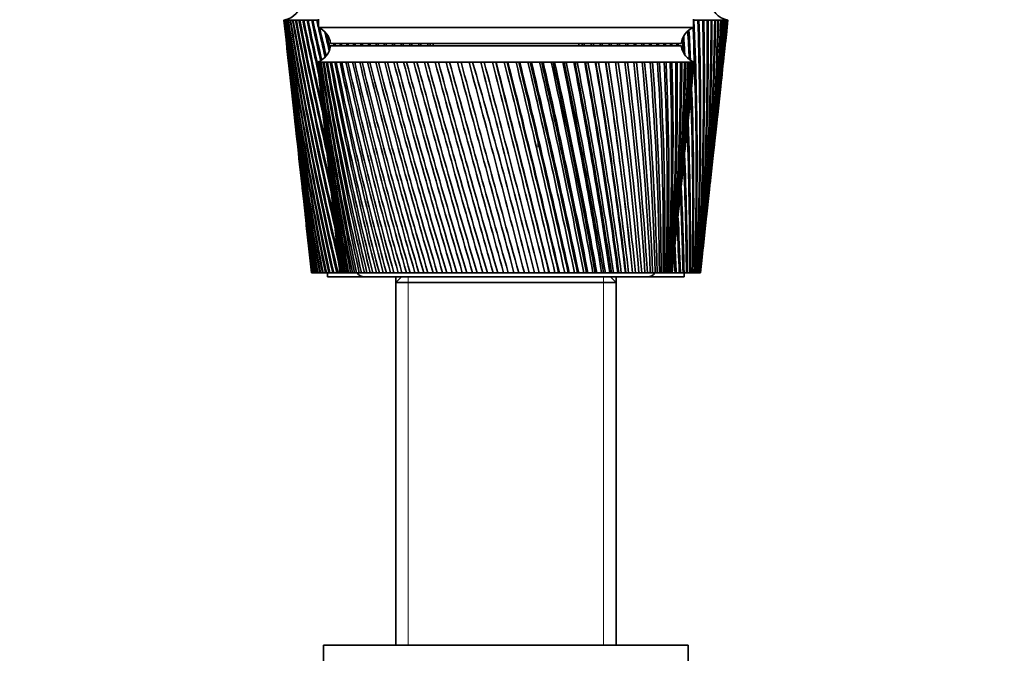
# Model space of a CAD drawing. Units: millimetres. Extents: x 0 to 1478, y 0 to 1758.
# Drawn here: x 280 to 401, y 1202 to 1280 of the extents above; entities that cross this region are included whole.
import ezdxf
from ezdxf import colors
from ezdxf.entities.mleader import LeaderData, LeaderLine
from ezdxf.math import Vec2, Vec3

# ---------------------------------------------------------------- set-up
doc = ezdxf.new("R2010")
doc.units = ezdxf.units.MM
doc.layers.add('DV7_Défaut', color=7, linetype='Continuous')
doc.layers.add('Défaut', color=7, linetype='Continuous')

# ---------------------------------------------------------------- blocks, each defined once
blk = doc.blocks.new('_DOT')
at = {"color": 0}
blk.add_line((0, 0), (-1, 0), dxfattribs=at)
at = {"color": 0, "const_width": 0.333}
blk.add_lwpolyline([(-0.1665, 0, 1), (0.1665, 0, 1)], format="xyb", close=True, dxfattribs=at)
blk = doc.blocks.new('SE6')
at = {"layer": 'DV7_Défaut', "color": 7, "linetype": 'Continuous', "lineweight": 35}
for p, q in [((312.62, 1279.87), (312.56, 1279.87)), ((312.56, 1279.87), (312.56, 1279.87)), ((312.56, 1279.87), (312.82, 1277.44)), ((312.6, 1279.87), (312.62, 1279.86)), ((312.73, 1279.87), (312.62, 1279.87)), ((312.7, 1279.87), (312.73, 1279.86)), ((312.89, 1279.87), (312.73, 1279.87)), ((312.85, 1279.87), (312.89, 1279.86)), ((313.11, 1279.87), (312.89, 1279.87)), ((313.06, 1279.87), (313.11, 1279.86)), ((313.39, 1279.87), (313.11, 1279.87)), ((313.32, 1279.87), (313.39, 1279.86)), ((313.71, 1279.87), (313.39, 1279.87)), ((313.64, 1279.87), (313.71, 1279.86)), ((314.09, 1279.87), (313.71, 1279.87)), ((314, 1279.87), (314.09, 1279.86)), ((314.52, 1279.87), (314.09, 1279.87)), ((314.42, 1279.87), (314.53, 1279.86)), ((315.01, 1279.87), (314.52, 1279.87)), ((314.9, 1279.87), (315.01, 1279.86)), ((315.54, 1279.87), (315.01, 1279.87)), ((315.42, 1279.87), (315.54, 1279.86)), ((316.12, 1279.87), (315.54, 1279.87)), ((315.99, 1279.87), (316.13, 1279.85)), ((316.75, 1279.87), (316.12, 1279.87)), ((316.61, 1279.87), (316.76, 1279.85)), ((316.81, 1279.87), (316.75, 1279.87)), ((316.81, 1279.97), (316.81, 1278.97)), ((363.11, 1278.97), (363.11, 1279.97)), ((363.15, 1279.87), (363.11, 1279.87)), ((363.11, 1279.86), (363.15, 1279.86)), ((363.78, 1279.87), (363.15, 1279.87)), ((363.65, 1279.85), (363.79, 1279.86)), ((364.37, 1279.87), (363.78, 1279.87)), ((364.24, 1279.85), (364.37, 1279.86)), ((364.9, 1279.87), (364.37, 1279.87)), ((364.79, 1279.85), (364.9, 1279.86)), ((365.39, 1279.87), (364.9, 1279.87)), ((365.28, 1279.86), (365.39, 1279.86)), ((365.82, 1279.87), (365.39, 1279.87)), ((365.73, 1279.86), (365.82, 1279.86)), ((366.2, 1279.87), (365.82, 1279.87)), ((366.12, 1279.86), (366.19, 1279.86)), ((366.53, 1279.87), (366.2, 1279.87)), ((366.46, 1279.86), (366.51, 1279.86)), ((366.8, 1279.87), (366.53, 1279.87)), ((366.8, 1279.87), (366.74, 1279.87)), ((366.74, 1279.86), (366.77, 1279.86)), ((367.02, 1279.87), (366.8, 1279.87)), ((367.02, 1279.87), (366.97, 1279.87)), ((367.18, 1279.87), (367.02, 1279.87)), ((367.09, 1277.44), (367.36, 1279.87)), ((367.18, 1279.87), (367.15, 1279.87)), ((367.29, 1279.87), (367.18, 1279.87)), ((367.35, 1279.87), (367.29, 1279.87)), ((367.36, 1279.87), (367.35, 1279.87)), ((316.81, 1278.97), (363.11, 1278.97)), ((312.94, 1276.37), (313.33, 1272.76)), ((318.31, 1276.97), (361.61, 1276.97)), ((318.31, 1276.67), (361.61, 1276.67)), ((330.96, 1276.97), (330.96, 1276.67)), ((348.96, 1276.67), (348.96, 1276.97)), ((366.58, 1272.76), (366.98, 1276.37)), ((316.77, 1274.67), (316.71, 1274.67)), ((316.71, 1274.67), (316.71, 1274.67)), ((316.71, 1274.67), (316.71, 1274.67)), ((316.92, 1274.67), (316.77, 1274.67)), ((316.92, 1274.66), (316.87, 1274.66)), ((317.17, 1274.67), (316.92, 1274.67)), ((317.17, 1274.66), (317.08, 1274.66)), ((317.5, 1274.67), (317.17, 1274.67)), ((317.5, 1274.66), (317.39, 1274.66)), ((317.92, 1274.67), (317.5, 1274.67)), ((317.93, 1274.65), (317.79, 1274.66)), ((318.43, 1274.67), (317.92, 1274.67)), ((318.43, 1274.65), (318.27, 1274.66)), ((319.03, 1274.67), (318.43, 1274.67)), ((319.03, 1274.65), (318.84, 1274.66)), ((319.7, 1274.67), (319.03, 1274.67)), ((319.71, 1274.65), (319.49, 1274.66)), ((320.46, 1274.67), (319.7, 1274.67)), ((320.46, 1274.65), (320.23, 1274.66)), ((321.29, 1274.67), (320.46, 1274.67)), ((321.3, 1274.65), (321.04, 1274.66)), ((322.2, 1274.67), (321.29, 1274.67)), ((322.21, 1274.65), (321.92, 1274.66)), ((323.18, 1274.67), (322.2, 1274.67)), ((323.18, 1274.65), (322.88, 1274.66)), ((324.22, 1274.67), (323.18, 1274.67)), ((324.23, 1274.64), (323.9, 1274.66)), ((325.33, 1274.67), (324.22, 1274.67)), ((325.33, 1274.64), (324.99, 1274.66)), ((326.49, 1274.67), (325.33, 1274.67)), ((326.5, 1274.64), (326.14, 1274.66)), ((327.71, 1274.67), (326.49, 1274.67)), ((327.72, 1274.64), (327.34, 1274.66)), ((328.97, 1274.67), (327.71, 1274.67)), ((328.98, 1274.64), (328.59, 1274.66)), ((330.28, 1274.67), (328.97, 1274.67)), ((330.29, 1274.64), (329.89, 1274.66)), ((331.63, 1274.67), (330.28, 1274.67)), ((331.64, 1274.64), (331.22, 1274.66)), ((333.01, 1274.67), (331.63, 1274.67)), ((333.02, 1274.63), (332.59, 1274.66)), ((334.41, 1274.67), (333.01, 1274.67)), ((334.46, 1274.63), (333.99, 1274.66)), ((335.84, 1274.67), (334.41, 1274.67)), ((335.85, 1274.63), (335.41, 1274.66)), ((337.29, 1274.67), (335.84, 1274.67)), ((337.27, 1274.63), (336.85, 1274.66)), ((338.74, 1274.67), (337.29, 1274.67)), ((338.69, 1274.63), (338.31, 1274.66)), ((340.2, 1274.67), (338.74, 1274.67)), ((340.12, 1274.63), (339.77, 1274.66)), ((341.66, 1274.67), (340.2, 1274.67)), ((341.55, 1274.63), (341.23, 1274.66)), ((343.12, 1274.67), (341.66, 1274.67)), ((342.97, 1274.63), (342.68, 1274.66)), ((344.56, 1274.67), (343.12, 1274.67)), ((344.38, 1274.63), (344.13, 1274.66)), ((345.98, 1274.67), (344.56, 1274.67)), ((345.77, 1274.63), (345.55, 1274.66)), ((347.38, 1274.67), (345.98, 1274.67)), ((347.14, 1274.63), (346.96, 1274.66)), ((348.74, 1274.67), (347.38, 1274.67)), ((348.48, 1274.63), (348.34, 1274.66)), ((350.08, 1274.67), (348.74, 1274.67)), ((349.79, 1274.63), (349.68, 1274.66)), ((351.37, 1274.67), (350.08, 1274.67)), ((351.06, 1274.63), (350.99, 1274.66)), ((352.62, 1274.67), (351.37, 1274.67)), ((352.29, 1274.63), (352.25, 1274.66)), ((352.63, 1274.65), (352.29, 1274.63)), ((353.82, 1274.67), (352.62, 1274.67)), ((353.82, 1274.65), (353.46, 1274.63)), ((354.97, 1274.67), (353.82, 1274.67)), ((354.97, 1274.65), (354.63, 1274.63)), ((356.05, 1274.67), (354.97, 1274.67)), ((356.05, 1274.65), (355.74, 1274.63)), ((357.07, 1274.67), (356.05, 1274.67)), ((357.07, 1274.65), (356.78, 1274.64)), ((358.03, 1274.67), (357.07, 1274.67)), ((358.03, 1274.65), (357.75, 1274.64)), ((358.91, 1274.67), (358.03, 1274.67)), ((358.91, 1274.66), (358.65, 1274.64)), ((359.72, 1274.67), (358.91, 1274.67)), ((359.72, 1274.66), (359.48, 1274.64)), ((360.45, 1274.67), (359.72, 1274.67)), ((360.45, 1274.66), (360.24, 1274.65)), ((361.1, 1274.67), (360.45, 1274.67)), ((361.1, 1274.66), (360.91, 1274.65)), ((361.66, 1274.67), (361.1, 1274.67)), ((361.66, 1274.66), (361.5, 1274.65)), ((362.14, 1274.67), (361.66, 1274.67)), ((362.14, 1274.66), (362.01, 1274.65)), ((362.54, 1274.67), (362.14, 1274.67)), ((362.51, 1274.66), (362.43, 1274.66)), ((362.84, 1274.67), (362.54, 1274.67)), ((362.76, 1274.66), (362.84, 1274.67)), ((362.84, 1274.67), (362.78, 1274.66)), ((363.05, 1274.67), (362.84, 1274.67)), ((363.18, 1274.67), (363.05, 1274.67)), ((363.21, 1274.67), (363.18, 1274.67)), ((363.21, 1274.67), (363.21, 1274.67)), ((316.79, 1273.89), (317.21, 1269.95)), ((338.75, 1274.63), (338.69, 1274.63)), ((340.21, 1274.64), (340.12, 1274.63)), ((341.67, 1274.64), (341.55, 1274.63)), ((343.12, 1274.64), (342.97, 1274.63)), ((344.56, 1274.64), (344.38, 1274.63)), ((345.98, 1274.64), (345.77, 1274.63)), ((347.38, 1274.64), (347.14, 1274.63)), ((348.75, 1274.64), (348.48, 1274.63)), ((350.08, 1274.65), (349.79, 1274.63)), ((351.38, 1274.65), (351.06, 1274.63)), ((362.71, 1269.95), (363.12, 1273.89)), ((313.45, 1271.68), (313.83, 1268.22)), ((366.09, 1268.22), (366.47, 1271.68)), ((317.4, 1268.15), (317.78, 1264.51)), ((362.13, 1264.51), (362.52, 1268.15)), ((313.94, 1267.15), (314.3, 1263.85)), ((365.61, 1263.85), (365.97, 1267.15)), ((343.94, 1265.17), (343.94, 1264.17)), ((314.42, 1262.78), (314.76, 1259.64)), ((317.98, 1262.65), (318.33, 1259.31)), ((361.58, 1259.31), (361.94, 1262.65)), ((365.15, 1259.64), (365.49, 1262.78)), ((314.88, 1258.56), (315.21, 1255.56)), ((364.71, 1255.56), (365.03, 1258.56)), ((318.53, 1257.39), (318.85, 1254.37)), ((361.06, 1254.37), (361.38, 1257.39)), ((315.32, 1254.5), (315.63, 1251.63)), ((364.28, 1251.63), (364.59, 1254.5)), ((319.07, 1252.37), (319.35, 1249.67)), ((360.56, 1249.67), (360.85, 1252.37)), ((315.75, 1250.59), (315.96, 1248.67)), ((363.96, 1248.67), (364.17, 1250.59)), ((315.96, 1248.67), (315.96, 1248.67)), ((315.96, 1248.67), (315.97, 1248.67)), ((315.96, 1248.67), (315.96, 1248.67)), ((315.99, 1248.67), (315.97, 1248.67)), ((316.01, 1248.67), (315.99, 1248.67)), ((316.01, 1248.67), (316.03, 1248.67)), ((316.06, 1248.67), (316.03, 1248.67)), ((316.11, 1248.67), (316.06, 1248.67)), ((316.11, 1248.67), (316.15, 1248.67)), ((316.19, 1248.67), (316.15, 1248.67)), ((316.25, 1248.67), (316.19, 1248.67)), ((316.25, 1248.67), (316.3, 1248.67)), ((316.36, 1248.67), (316.3, 1248.67)), ((316.45, 1248.67), (316.36, 1248.67)), ((316.45, 1248.67), (316.51, 1248.67)), ((316.58, 1248.67), (316.51, 1248.67)), ((316.69, 1248.67), (316.58, 1248.67)), ((316.69, 1248.67), (316.76, 1248.67)), ((316.84, 1248.67), (316.76, 1248.67)), ((316.97, 1248.67), (316.84, 1248.67)), ((316.97, 1248.67), (317.06, 1248.67)), ((317.16, 1248.67), (317.06, 1248.67)), ((317.31, 1248.67), (317.16, 1248.67)), ((317.31, 1248.67), (317.41, 1248.67)), ((317.52, 1248.67), (317.41, 1248.67)), ((317.68, 1248.67), (317.52, 1248.67)), ((317.68, 1248.67), (317.8, 1248.67)), ((317.92, 1248.67), (317.8, 1248.67)), ((318.11, 1248.67), (317.92, 1248.67)), ((317.96, 1248.67), (317.96, 1248.17)), ((322.46, 1248.17), (317.96, 1248.17)), ((318.11, 1248.67), (318.24, 1248.67)), ((318.37, 1248.67), (318.24, 1248.67)), ((318.58, 1248.67), (318.37, 1248.67)), ((318.58, 1248.67), (318.72, 1248.67)), ((318.86, 1248.67), (318.72, 1248.67)), ((319.09, 1248.67), (318.86, 1248.67)), ((319.09, 1248.67), (319.24, 1248.67)), ((319.4, 1248.67), (319.24, 1248.67)), ((319.46, 1248.67), (319.4, 1248.67)), ((319.47, 1248.67), (319.46, 1248.67)), ((319.48, 1248.67), (319.47, 1248.67)), ((319.52, 1248.67), (319.48, 1248.67)), ((319.56, 1248.67), (319.52, 1248.67)), ((319.58, 1248.67), (319.56, 1248.67)), ((319.66, 1248.67), (319.58, 1248.67)), ((319.72, 1248.67), (319.66, 1248.67)), ((319.77, 1248.67), (319.72, 1248.67)), ((319.88, 1248.67), (319.77, 1248.67)), ((319.97, 1248.67), (319.88, 1248.67)), ((320.03, 1248.67), (319.97, 1248.67)), ((320.17, 1248.67), (320.03, 1248.67)), ((320.3, 1248.67), (320.17, 1248.67)), ((320.37, 1248.67), (320.3, 1248.67)), ((320.55, 1248.67), (320.37, 1248.67)), ((320.7, 1248.67), (320.55, 1248.67)), ((320.79, 1248.67), (320.7, 1248.67)), ((321, 1248.67), (320.79, 1248.67)), ((321.18, 1248.67), (321, 1248.67)), ((321.28, 1248.67), (321.18, 1248.67)), ((321.53, 1248.67), (321.28, 1248.67)), ((321.73, 1248.67), (321.53, 1248.67)), ((321.85, 1248.67), (321.73, 1248.67)), ((322.13, 1248.67), (321.85, 1248.67)), ((322.36, 1248.67), (322.13, 1248.67)), ((322.49, 1248.67), (322.36, 1248.67)), ((322.46, 1248.17), (357.46, 1248.17)), ((322.8, 1248.67), (322.49, 1248.67)), ((323.05, 1248.67), (322.8, 1248.67)), ((323.2, 1248.67), (323.05, 1248.67)), ((323.54, 1248.67), (323.2, 1248.67)), ((323.81, 1248.67), (323.54, 1248.67)), ((323.97, 1248.67), (323.81, 1248.67)), ((324.35, 1248.67), (323.97, 1248.67)), ((324.64, 1248.67), (324.35, 1248.67)), ((324.81, 1248.67), (324.64, 1248.67)), ((325.21, 1248.67), (324.81, 1248.67)), ((325.52, 1248.67), (325.21, 1248.67)), ((325.71, 1248.67), (325.52, 1248.67)), ((326.13, 1248.67), (325.71, 1248.67)), ((326.46, 1248.67), (326.13, 1248.67)), ((327.06, 1248.17), (326.36, 1247.47)), ((326.36, 1248.17), (326.36, 1247.47)), ((326.66, 1248.67), (326.46, 1248.67)), ((327.11, 1248.67), (326.66, 1248.67)), ((327.46, 1248.67), (327.11, 1248.67)), ((327.67, 1248.67), (327.46, 1248.67)), ((328.14, 1248.67), (327.67, 1248.67)), ((328.5, 1248.67), (328.14, 1248.67)), ((328.72, 1248.67), (328.5, 1248.67)), ((329.21, 1248.67), (328.72, 1248.67)), ((329.6, 1248.67), (329.21, 1248.67)), ((329.82, 1248.67), (329.6, 1248.67)), ((330.33, 1248.67), (329.82, 1248.67)), ((330.73, 1248.67), (330.33, 1248.67)), ((330.96, 1248.67), (330.73, 1248.67)), ((331.49, 1248.67), (330.96, 1248.67)), ((331.89, 1248.67), (331.49, 1248.67)), ((332.14, 1248.67), (331.89, 1248.67)), ((332.68, 1248.67), (332.14, 1248.67)), ((333.09, 1248.67), (332.68, 1248.67)), ((333.34, 1248.67), (333.09, 1248.67)), ((333.89, 1248.67), (333.34, 1248.67)), ((334.32, 1248.67), (333.89, 1248.67)), ((334.57, 1248.67), (334.32, 1248.67)), ((335.14, 1248.67), (334.57, 1248.67)), ((335.57, 1248.67), (335.14, 1248.67)), ((335.82, 1248.67), (335.57, 1248.67)), ((336.4, 1248.67), (335.82, 1248.67)), ((336.83, 1248.67), (336.4, 1248.67)), ((337.09, 1248.67), (336.83, 1248.67)), ((337.67, 1248.67), (337.09, 1248.67)), ((338.11, 1248.67), (337.67, 1248.67)), ((338.37, 1248.67), (338.11, 1248.67)), ((338.95, 1248.67), (338.37, 1248.67)), ((339.4, 1248.67), (338.95, 1248.67)), ((339.66, 1248.67), (339.4, 1248.67)), ((340.24, 1248.67), (339.66, 1248.67)), ((340.69, 1248.67), (340.24, 1248.67)), ((340.95, 1248.67), (340.69, 1248.67)), ((341.53, 1248.67), (340.95, 1248.67)), ((341.97, 1248.67), (341.53, 1248.67)), ((342.23, 1248.67), (341.97, 1248.67)), ((342.81, 1248.67), (342.23, 1248.67)), ((343.25, 1248.67), (342.81, 1248.67)), ((343.51, 1248.67), (343.25, 1248.67)), ((344.05, 1248.67), (343.51, 1248.67)), ((344.08, 1248.67), (344.05, 1248.67)), ((344.51, 1248.67), (344.08, 1248.67)), ((344.77, 1248.67), (344.51, 1248.67)), ((345.27, 1248.67), (344.77, 1248.67)), ((345.33, 1248.67), (345.27, 1248.67)), ((345.76, 1248.67), (345.33, 1248.67)), ((346.01, 1248.67), (345.76, 1248.67)), ((346.47, 1248.67), (346.01, 1248.67)), ((346.56, 1248.67), (346.47, 1248.67)), ((346.98, 1248.67), (346.56, 1248.67)), ((347.23, 1248.67), (346.98, 1248.67)), ((347.64, 1248.67), (347.23, 1248.67)), ((347.77, 1248.67), (347.64, 1248.67)), ((348.18, 1248.67), (347.77, 1248.67)), ((348.42, 1248.67), (348.18, 1248.67)), ((348.79, 1248.67), (348.42, 1248.67)), ((348.94, 1248.67), (348.79, 1248.67)), ((349.34, 1248.67), (348.94, 1248.67)), ((349.57, 1248.67), (349.34, 1248.67)), ((349.9, 1248.67), (349.57, 1248.67)), ((350.08, 1248.67), (349.9, 1248.67)), ((350.47, 1248.67), (350.08, 1248.67)), ((350.69, 1248.67), (350.47, 1248.67)), ((350.97, 1248.67), (350.69, 1248.67)), ((351.18, 1248.67), (350.97, 1248.67)), ((351.55, 1248.67), (351.18, 1248.67)), ((351.77, 1248.67), (351.55, 1248.67)), ((351.99, 1248.67), (351.77, 1248.67)), ((352.24, 1248.67), (351.99, 1248.67)), ((352.59, 1248.67), (352.24, 1248.67)), ((352.79, 1248.67), (352.59, 1248.67)), ((352.97, 1248.67), (352.79, 1248.67)), ((353.56, 1247.47), (352.86, 1248.17)), ((353.24, 1248.67), (352.97, 1248.67)), ((353.58, 1248.67), (353.24, 1248.67)), ((353.56, 1247.47), (353.56, 1248.17)), ((353.77, 1248.67), (353.58, 1248.67)), ((353.9, 1248.67), (353.77, 1248.67)), ((354.2, 1248.67), (353.9, 1248.67)), ((354.51, 1248.67), (354.2, 1248.67)), ((354.7, 1248.67), (354.51, 1248.67)), ((354.77, 1248.67), (354.7, 1248.67)), ((355.09, 1248.67), (354.77, 1248.67)), ((355.39, 1248.67), (355.09, 1248.67)), ((355.56, 1248.67), (355.39, 1248.67)), ((355.59, 1248.67), (355.56, 1248.67)), ((355.93, 1248.67), (355.59, 1248.67)), ((356.21, 1248.67), (355.93, 1248.67)), ((356.37, 1248.67), (356.21, 1248.67)), ((356.71, 1248.67), (356.37, 1248.67)), ((356.96, 1248.67), (356.71, 1248.67)), ((357.1, 1248.67), (356.96, 1248.67)), ((357.42, 1248.67), (357.1, 1248.67)), ((357.65, 1248.67), (357.42, 1248.67)), ((361.96, 1248.17), (357.46, 1248.17)), ((357.78, 1248.67), (357.65, 1248.67)), ((358.06, 1248.67), (357.78, 1248.67)), ((358.26, 1248.67), (358.06, 1248.67)), ((358.38, 1248.67), (358.26, 1248.67)), ((358.63, 1248.67), (358.38, 1248.67)), ((358.8, 1248.67), (358.63, 1248.67)), ((358.91, 1248.67), (358.8, 1248.67)), ((359.12, 1248.67), (358.91, 1248.67)), ((359.27, 1248.67), (359.12, 1248.67)), ((359.36, 1248.67), (359.27, 1248.67)), ((359.54, 1248.67), (359.36, 1248.67)), ((359.67, 1248.67), (359.54, 1248.67)), ((359.74, 1248.67), (359.67, 1248.67)), ((359.88, 1248.67), (359.74, 1248.67)), ((359.98, 1248.67), (359.88, 1248.67)), ((360.04, 1248.67), (359.98, 1248.67)), ((360.15, 1248.67), (360.04, 1248.67)), ((360.22, 1248.67), (360.15, 1248.67)), ((360.26, 1248.67), (360.22, 1248.67)), ((360.33, 1248.67), (360.26, 1248.67)), ((360.37, 1248.67), (360.33, 1248.67)), ((360.4, 1248.67), (360.37, 1248.67)), ((360.43, 1248.67), (360.4, 1248.67)), ((360.45, 1248.67), (360.43, 1248.67)), ((360.45, 1248.67), (360.45, 1248.67)), ((360.6, 1248.67), (360.45, 1248.67)), ((360.83, 1248.67), (360.6, 1248.67)), ((360.83, 1248.67), (360.99, 1248.67)), ((361.13, 1248.67), (360.99, 1248.67)), ((361.34, 1248.67), (361.13, 1248.67)), ((361.34, 1248.67), (361.48, 1248.67)), ((361.62, 1248.67), (361.48, 1248.67)), ((361.81, 1248.67), (361.62, 1248.67)), ((361.81, 1248.67), (361.94, 1248.67)), ((362.06, 1248.67), (361.94, 1248.67)), ((361.96, 1248.17), (361.96, 1248.67)), ((362.23, 1248.67), (362.06, 1248.67)), ((362.23, 1248.67), (362.35, 1248.67)), ((362.46, 1248.67), (362.35, 1248.67)), ((362.61, 1248.67), (362.46, 1248.67)), ((362.61, 1248.67), (362.71, 1248.67)), ((362.81, 1248.67), (362.71, 1248.67)), ((362.95, 1248.67), (362.81, 1248.67)), ((362.95, 1248.67), (363.03, 1248.67)), ((363.11, 1248.67), (363.03, 1248.67)), ((363.23, 1248.67), (363.11, 1248.67)), ((363.23, 1248.67), (363.31, 1248.67)), ((363.37, 1248.67), (363.31, 1248.67)), ((363.47, 1248.67), (363.37, 1248.67)), ((363.47, 1248.67), (363.53, 1248.67)), ((363.59, 1248.67), (363.53, 1248.67)), ((363.66, 1248.67), (363.59, 1248.67)), ((363.66, 1248.67), (363.71, 1248.67)), ((363.75, 1248.67), (363.71, 1248.67)), ((363.81, 1248.67), (363.75, 1248.67)), ((363.81, 1248.67), (363.84, 1248.67)), ((363.87, 1248.67), (363.84, 1248.67)), ((363.9, 1248.67), (363.87, 1248.67)), ((363.9, 1248.67), (363.92, 1248.67)), ((363.94, 1248.67), (363.92, 1248.67)), ((363.95, 1248.67), (363.94, 1248.67)), ((363.95, 1248.67), (363.96, 1248.67)), ((363.96, 1248.67), (363.96, 1248.67)), ((326.36, 1247.47), (353.56, 1247.47)), ((326.36, 1247.47), (326.36, 1202.67)), ((353.56, 1202.67), (353.56, 1247.47)), ((317.46, 1202.67), (362.46, 1202.67)), ((317.46, 1202.67), (317.46, 1200.67)), ((362.46, 1200.67), (362.46, 1202.67))]:
    blk.add_line(p, q, dxfattribs=at)
at = {"layer": 'DV7_Défaut', "color": 7, "linetype": 'Continuous', "lineweight": 18}
for p, q in [((327.9, 1247.47), (327.9, 1248.17)), ((352.02, 1247.47), (352.02, 1248.17)), ((327.9, 1247.47), (327.9, 1202.67)), ((352.02, 1247.47), (352.02, 1202.67))]:
    blk.add_line(p, q, dxfattribs=at)
at = {"layer": 'DV7_Défaut', "color": 7, "linetype": 'Continuous', "lineweight": 35}
for centre, radius, start, end in [((312.24, 1282.27), 2.42, 277.6281, 82.3719), ((367.68, 1282.27), 2.42, 97.6281, 262.3719), ((684.52, 1321.67), 374.3, 186.4128, 191.2474), ((690.23, 1321.37), 379.94, 186.2713, 191.0313), ((695.3, 1326.2), 385.49, 186.9038, 191.6031), ((689.52, 1326.46), 379.77, 187.0466, 191.8197), ((701.34, 1331.17), 392.01, 187.5209, 192.1498), ((695.47, 1331.38), 386.19, 187.6646, 192.3664), ((708.4, 1336.31), 399.55, 188.1211, 192.6706), ((702.42, 1336.45), 393.62, 188.2654, 192.8866), ((716.54, 1341.63), 408.18, 188.7034, 193.1645), ((710.44, 1341.72), 402.11, 188.8479, 193.3797), ((725.84, 1347.17), 417.97, 189.2665, 193.4403), ((719.58, 1347.19), 411.74, 189.4109, 193.491), ((736.37, 1352.96), 429.01, 189.8094, 193.2857), ((729.94, 1352.91), 422.59, 189.9535, 193.3369), ((748.27, 1359.03), 441.42, 190.3311, 193.1422), ((741.63, 1358.91), 434.78, 190.4745, 193.1655), ((761.64, 1365.42), 455.33, 190.8307, 192.9576), ((754.77, 1365.23), 448.44, 190.9731, 192.9787), ((776.66, 1372.2), 470.91, 191.3073, 192.7644), ((769.51, 1371.91), 463.73, 191.4485, 192.7822), ((793.52, 1379.4), 488.36, 191.7601, 192.5605), ((786.05, 1379.02), 480.84, 191.8997, 192.573), ((812.46, 1387.1), 507.92, 192.1884, 192.761), ((804.62, 1386.61), 500.02, 192.3262, 192.8996), ((833.76, 1395.38), 529.89, 192.5915, 192.6879), ((825.49, 1394.77), 521.55, 192.7272, 192.7536), ((-21.51, 1262.4), 385.06, 357.9557, 2.5995), ((-20.33, 1266.47), 384.21, 357.3451, 1.9987), ((-14.35, 1267.35), 378.34, 357.1704, 1.8968), ((-14.21, 1271.3), 378.55, 356.5724, 1.2964), ((-8.33, 1272.13), 372.78, 356.3917, 1.1896), ((-9.18, 1276.01), 373.98, 355.8078, 0.591), ((-3.38, 1276.79), 368.3, 355.6216, 0.4796), ((-5.17, 1280.61), 370.45, 355.0531, 359.8843), ((0.56, 1281.34), 364.83, 354.8617, 359.7685), ((-2.14, 1285.14), 367.9, 354.3099, 359.1777), ((3.53, 1285.83), 362.34, 354.1139, 359.0578), ((-0.04, 1289.63), 366.29, 353.8823, 358.4731), ((5.58, 1290.26), 360.77, 353.8525, 358.3494), ((1.14, 1294.08), 365.6, 353.7847, 357.772), ((6.73, 1294.67), 360.1, 353.7663, 357.6448), ((7.93, 1290.17), 358.41, 354.5691, 358.3525), ((1.43, 1298.52), 365.79, 353.7276, 357.076), ((7.01, 1299.07), 360.3, 353.7171, 356.9456), ((0.84, 1302.98), 366.86, 353.7079, 356.3868), ((6.42, 1303.48), 361.37, 353.6428, 356.2536), ((9.13, 1294.54), 357.68, 355.3657, 357.6484), ((-0.62, 1307.48), 368.81, 353.7223, 355.706), ((4.97, 1307.93), 363.3, 353.6726, 355.5702), ((9.46, 1298.9), 357.81, 355.8343, 356.9497), ((-2.96, 1312.03), 371.63, 353.7673, 355.0351), ((2.65, 1312.43), 366.09, 353.7208, 354.897), ((-6.18, 1316.65), 375.33, 353.8387, 354.3755), ((-0.53, 1317.01), 369.75, 353.7887, 354.2355), ((315.89, 1276.72), 2.43, 5.9123, 67.8275), ((833.76, 1395.38), 529.89, 192.6918, 193.093), ((825.49, 1394.77), 521.55, 192.8415, 193.2193), ((857.78, 1404.34), 554.65, 193.1217, 193.3616), ((364.02, 1276.72), 2.43, 112.1725, 174.0877), ((-36.12, 1256.28), 399.14, 2.6996, 3.194), ((-29.9, 1257.27), 393.03, 2.5818, 3.1121), ((-27.6, 1261.47), 391.04, 358.124, 2.5561), ((680.45, 1317.01), 369.75, 186.1423, 190.6507), ((849.01, 1403.59), 545.79, 193.2971, 193.465), ((-45.99, 1250.86), 408.61, 3.5239, 3.7297), ((-39.62, 1251.91), 402.35, 3.3899, 3.6938), ((686.1, 1316.65), 375.33, 186.0641, 190.4354), ((315.83, 1277.01), 2.5, 290.5264, 352.154), ((884.97, 1414.1), 582.66, 193.61272, 193.64308), ((875.62, 1413.2), 573.19, 193.74884, 193.77971), ((915.9, 1424.82), 614.5, 193.92203, 193.95085), ((905.86, 1423.73), 604.31, 194.0551, 194.08443), ((951.29, 1436.68), 650.91, 194.20363, 194.23087), ((940.41, 1435.38), 639.87, 194.3334, 194.36113), ((992.06, 1449.95), 692.87, 194.45715, 194.48277), ((980.18, 1448.38), 680.79, 194.58338, 194.60947), ((1039.43, 1464.94), 741.63, 194.68226, 194.70622), ((1026.34, 1463.06), 728.29, 194.80471, 194.82913), ((1095.06, 1482.1), 798.9, 194.87869, 194.90095), ((1080.45, 1479.84), 783.99, 194.99712, 195.01982), ((1161.19, 1502.04), 867, 195.04619, 195.06672), ((1144.65, 1499.29), 850.1, 195.16037, 195.18132), ((1240.98, 1525.6), 949.21, 195.18458, 195.20334), ((1221.93, 1522.21), 929.72, 195.29426, 195.31343), ((1339.06, 1554.01), 1050.32, 195.29368, 195.31065), ((1316.62, 1549.76), 1027.33, 195.39861, 195.41596), ((1462.37, 1589.14), 1177.52, 195.37338, 195.38852), ((1435.17, 1583.67), 1149.61, 195.47328, 195.48879), ((1621.96, 1633.94), 1342.23, 195.42358, 195.43687), ((1587.7, 1626.66), 1307.04, 195.51815, 195.5318), ((1836.42, 1693.39), 1563.72, 195.44424, 195.45564), ((1790.92, 1683.19), 1516.91, 195.53311, 195.54487), ((2139.71, 1776.56), 1877.12, 195.43533, 195.44483), ((2074.45, 1761.18), 1809.87, 195.51802, 195.52787), ((-424.69, 1120.99), 789.58, 11.37115, 11.39335), ((-412.51, 1123.48), 777.4, 11.36437, 11.38692), ((-363.01, 1139.39), 726.62, 10.8906, 10.91468), ((-351.85, 1141.66), 715.48, 10.87676, 10.90122), ((-311.11, 1155.19), 673.78, 10.38699, 10.41292), ((-300.79, 1157.28), 663.49, 10.36611, 10.39244), ((-266.96, 1168.95), 628.97, 9.86119, 9.88893), ((-257.32, 1170.89), 619.38, 9.83331, 9.86147), ((-229.07, 1181.08), 590.63, 9.31415, 9.34363), ((-220.01, 1182.88), 581.62, 9.27929, 9.30923), ((-196.31, 1191.88), 557.59, 8.7469, 8.778), ((-187.73, 1193.57), 549.09, 8.7051, 8.7367), ((-167.82, 1201.58), 528.97, 8.1604, 8.1932), ((-159.66, 1203.17), 520.89, 8.1118, 8.1451), ((-142.93, 1210.39), 504.07, 7.5559, 7.5903), ((-135.13, 1211.88), 496.36, 7.5005, 7.5354), ((-121.12, 1218.43), 482.35, 6.9345, 6.9704), ((-113.64, 1219.84), 474.96, 6.8725, 6.9089), ((-101.96, 1225.84), 463.36, 6.2976, 6.3349), ((-94.76, 1227.16), 456.25, 6.229, 6.2669), ((-85.12, 1232.71), 446.75, 5.6465, 5.6851), ((-78.17, 1233.96), 439.9, 5.5714, 5.6107), ((-70.32, 1239.13), 432.24, 4.9824, 5.0224), ((-63.59, 1240.31), 425.61, 4.9011, 4.9417), ((-57.34, 1245.16), 419.59, 4.307, 4.3481), ((-50.8, 1246.27), 413.15, 4.2196, 4.2613), ((364.08, 1277.01), 2.5, 187.846, 249.4736), ((636.3, 1308.61), 321.39, 186.0626, 190.7494), ((660.78, 1309.88), 345.87, 185.8446, 190.1942), ((668.6, 1316.13), 354.29, 186.7216, 190.977), ((642.56, 1314.38), 328.2, 186.9489, 191.549), ((678.3, 1322.69), 364.61, 187.5692, 191.7133), ((650.46, 1320.38), 336.66, 187.8046, 192.2997), ((690.07, 1329.63), 377.01, 188.3838, 192.4009), ((660.14, 1326.7), 346.9, 188.6262, 192.9991), ((704.13, 1337.04), 391.74, 189.1624, 193.0375), ((671.78, 1333.39), 359.11, 189.4106, 193.6452), ((720.8, 1345.01), 409.11, 189.902, 193.6212), ((685.6, 1340.53), 373.53, 190.1549, 194.236), ((740.48, 1353.68), 429.54, 190.6, 194.1503), ((701.89, 1348.21), 390.45, 190.8565, 194.77), ((763.69, 1363.18), 453.57, 191.2539, 194.6235), ((721.06, 1356.56), 410.29, 191.5129, 195.2457), ((791.14, 1373.73), 481.94, 191.8617, 195.0396), ((743.6, 1365.72), 433.57, 192.1221, 195.6621), ((823.78, 1385.57), 515.63, 192.4214, 195.3974), ((770.22, 1375.88), 461, 192.6822, 196.0181), ((862.9, 1399.08), 555.96, 192.9314, 195.6963), ((801.81, 1387.3), 493.54, 193.1914, 196.313), ((910.32, 1414.73), 604.84, 193.39009, 195.93558), ((839.67, 1400.32), 532.5, 193.6484, 196.5463), ((968.66, 1433.24), 664.97, 193.7963, 196.1147), ((885.56, 1415.43), 579.73, 194.05196, 196.71732), ((1041.87, 1455.65), 740.42, 194.14892, 196.23334), ((942.09, 1433.32), 637.91, 194.401, 196.82592), ((1136.08, 1483.63), 837.57, 194.44707, 196.29126), ((1013.14, 1455.05), 711.07, 194.69467, 196.87187), ((1261.47, 1519.87), 966.94, 194.69001, 196.28837), ((1104.84, 1482.24), 805.55, 194.93225, 196.85513), ((1436.12, 1569.21), 1147.24, 194.87716, 196.22472), ((1227.38, 1517.64), 931.91, 195.1132, 196.77576), ((1695.6, 1641.16), 1415.28, 195.00809, 196.10044), ((1399.07, 1566.15), 1109.08, 195.23709, 196.63398), ((2120.71, 1757.28), 1854.71, 195.0825, 195.91582), ((1656.27, 1637.51), 1374.73, 195.30358, 196.43014), ((2942.94, 1979.37), 2705.12, 195.10023, 195.67127), ((2082.87, 1754.16), 1815.7, 195.31242, 196.16483), ((5201.95, 2584.99), 5042.58, 195.06126, 195.36734), ((2923.52, 1981.56), 2685.23, 195.26317, 195.83902), ((5276.16, 2613.04), 5119.77, 195.15386, 195.45553), ((-6154.53, -441.71), 6713.07, 14.584302, 14.813666), ((-307.05, 1088.47), 669.32, 13.84782, 16.15218), ((-2647.22, 497.06), 3083.72, 14.1071, 14.60564), ((-4573.41, -21.81), 5078.95, 14.48615, 14.7893), ((-1598.39, 779.49), 1999, 13.57434, 14.34206), ((-2213.26, 614.19), 2636.08, 13.92728, 14.51026), ((344.14, 977.37), 297.32, 90.7585, 90.8429), ((-1094.51, 916.43), 1478.33, 12.98748, 14.02359), ((-1371.89, 842.13), 1765.88, 13.30997, 14.17845), ((-798.87, 997.77), 1173.23, 12.34817, 13.65101), ((-945.39, 958.71), 1325.27, 12.63798, 13.79264), ((-604.84, 1051.98), 973.33, 11.65831, 13.2253), ((-688.61, 1029.76), 1060.39, 11.91369, 13.35343), ((-468.03, 1090.93), 832.67, 10.92006, 12.7476), ((-517.54, 1077.83), 884.28, 11.13949, 12.86184), ((-366.66, 1120.43), 728.73, 10.13586, 12.21924), ((-395.76, 1112.68), 759.21, 10.318, 12.31916), ((-288.82, 1143.67), 649.14, 9.30839, 11.64178), ((-304.95, 1139.26), 666.23, 9.45206, 11.72694), ((-227.43, 1162.57), 586.58, 8.44066, 11.01697), ((-234.91, 1160.3), 594.76, 8.54483, 11.08696), ((-178.02, 1178.32), 536.42, 7.5359, 10.3468), ((-179.51, 1177.46), 538.44, 7.5998, 10.4012), ((-137.64, 1191.72), 495.62, 6.5978, 9.6335), ((-134.85, 1191.8), 493.24, 6.6206, 9.672), ((-104.28, 1203.34), 462.07, 5.63, 8.8796), ((-98.34, 1204.04), 456.46, 5.6114, 8.9018), ((-76.5, 1213.56), 434.29, 4.6366, 8.0878), ((-68.17, 1214.66), 426.24, 4.5765, 8.0935), ((-53.26, 1222.69), 411.19, 3.622, 7.261), ((-43.08, 1224.03), 401.25, 3.5202, 7.25), ((-33.8, 1230.95), 391.98, 2.5906, 6.4025), ((-22.13, 1232.42), 380.54, 2.4475, 6.3746), ((-17.54, 1238.52), 376.05, 1.547, 5.5158), ((-4.65, 1240.02), 363.38, 1.3633, 5.471), ((-4.03, 1245.53), 362.95, 0.4962, 4.6046), ((9.9, 1247.01), 349.23, 0.2724, 4.5429), ((7.06, 1252.09), 352.32, 359.4429, 3.6727), ((21.91, 1253.5), 337.67, 359.1801, 3.5942), ((15.99, 1258.32), 343.88, 358.392, 2.7242), ((31.68, 1259.61), 328.39, 358.0914, 2.6291), ((22.96, 1264.28), 337.44, 357.3484, 1.7633), ((39.45, 1265.41), 321.13, 357.0115, 1.652), ((28.12, 1270.05), 332.82, 356.3169, 0.7944), ((45.4, 1270.99), 315.71, 355.9454, 0.6673), ((31.59, 1275.69), 329.91, 355.3022, 359.8218), ((49.68, 1276.41), 311.99, 354.8979, 359.6794), ((33.44, 1281.26), 328.63, 354.3088, 358.8501), ((52.37, 1281.74), 309.86, 353.8737, 358.6929), ((50.99, 1281.94), 311.24, 354.2272, 358.6602), ((33.72, 1286.81), 328.93, 353.9897, 357.8835), ((53.55, 1287.01), 309.24, 353.9402, 357.7124), ((32.45, 1292.4), 330.78, 353.9247, 356.9265), ((52.17, 1287.24), 310.59, 354.8173, 357.6798), ((53.26, 1292.29), 310.08, 353.8953, 356.7423), ((29.63, 1298.07), 334.19, 353.916, 355.9834), ((51.52, 1297.62), 312.38, 353.7894, 355.7869), ((51.87, 1292.54), 311.43, 355.7375, 356.7098), ((25.21, 1303.88), 339.2, 353.9534, 355.0584), ((48.31, 1303.04), 316.14, 353.8779, 354.8506), ((19.14, 1309.88), 345.87, 354.0265, 354.1554), ((-2259.71, 602.48), 2683.93, 13.93146, 14.50317), ((-1389.64, 837.86), 1784.05, 13.31286, 14.17117), ((-955.29, 956.47), 1335.3, 12.64028, 13.7845), ((-695.33, 1028.34), 1067.11, 11.91568, 13.34415), ((-522.65, 1076.83), 889.3, 11.14132, 12.85128), ((-399.92, 1111.94), 763.24, 10.31973, 12.30728), ((-308.51, 1138.69), 669.6, 9.45375, 11.71371), ((-238.05, 1159.85), 597.66, 8.54652, 11.07238), ((-182.35, 1177.1), 541, 7.6015, 10.3853), ((-137.46, 1191.52), 495.54, 6.6223, 9.6548), ((-100.76, 1203.82), 458.54, 5.6131, 8.8835), ((677.26, 1312.43), 366.09, 186.2218, 190.0304), ((682.87, 1312.03), 371.63, 186.1228, 189.8165), ((-29.9, 1257.27), 393.03, 358.7458, 2.0629), ((631.6, 1303.04), 316.14, 186.0081, 189.9039), ((-36.12, 1256.28), 399.14, 358.9073, 2.0311), ((674.95, 1307.93), 363.3, 186.2749, 189.3879), ((680.53, 1307.48), 368.81, 186.1622, 189.1757), ((654.71, 1303.88), 339.2, 186.0466, 189.3679), ((-45.99, 1250.86), 408.61, 359.6931, 2.1654), ((-39.62, 1251.91), 402.35, 359.5388, 2.1902), ((673.5, 1303.48), 361.37, 186.2963, 188.7242), ((628.4, 1297.62), 312.38, 186.0843, 189.0152), ((650.29, 1298.07), 334.19, 185.8819, 188.501), ((679.07, 1302.98), 366.86, 186.1837, 188.5143), ((-50.8, 1246.27), 413.15, 0.3327, 2.3625), ((-57.34, 1245.16), 419.59, 0.4795, 2.3417), ((672.91, 1299.07), 360.3, 186.2829, 188.0407), ((678.49, 1298.52), 365.79, 186.1874, 187.8336), ((626.66, 1292.29), 310.08, 186.1047, 188.0869), ((647.46, 1292.4), 330.78, 185.7997, 187.5968), ((-63.59, 1240.31), 425.61, 1.1258, 2.5423), ((-70.32, 1239.13), 432.24, 1.2646, 2.5666), ((673.18, 1294.67), 360.1, 186.2337, 187.3389), ((-78.17, 1233.96), 439.9, 1.916, 2.8294), ((678.78, 1294.08), 365.6, 186.173, 187.135), ((626.37, 1287.01), 309.24, 186.0598, 187.1226), ((-85.12, 1232.71), 446.75, 2.0467, 2.7763), ((646.19, 1286.81), 328.93, 185.7435, 186.6589), ((674.33, 1290.26), 360.77, 186.1475, 186.6202), ((-94.76, 1227.16), 456.25, 2.7015, 3.1252), ((679.96, 1289.63), 366.29, 186.004, 186.1177), ((-101.96, 1225.84), 463.36, 2.8237, 3.1224), ((627.55, 1281.74), 309.86, 185.9396, 186.1263), ((322.46, 1249.17), 1, 210, 270), ((357.46, 1249.17), 1, 270, 330)]:
    blk.add_arc(centre, radius, start, end, dxfattribs=at)
for centre, major_axis, ratio, start_param, end_param in [((342.28, 1277.93), (23.92, 1.94), 0.011864, -0.026802, -0.014195), ((342.65, 1277.93), (23.92, 1.95), 0.008222, -0.071537, -0.058929), ((343.01, 1277.93), (23.92, 1.96), 0.004564, -0.116268, -0.103661), ((339.77, 1272.88), (23.06, -1.79), 0.013868, 3.133472, 3.15246), ((339.77, 1272.88), (-23.06, 1.77), 0.018686, -0.070595, -0.051607), ((339.77, 1272.88), (-23.06, 1.74), 0.023432, -0.133093, -0.114105), ((339.78, 1272.88), (-23.06, 1.7), 0.028088, -0.195618, -0.17663), ((339.78, 1272.88), (-23.06, 1.65), 0.032637, -0.258175, -0.239187), ((339.79, 1272.88), (-23.06, 1.6), 0.037061, -0.320769, -0.301781), ((339.79, 1272.88), (-23.06, 1.55), 0.041343, -0.383403, -0.364416), ((339.8, 1272.88), (-23.06, 1.48), 0.045466, -0.446082, -0.427094), ((339.81, 1272.88), (-23.06, 1.42), 0.049412, -0.508806, -0.489818), ((339.82, 1272.88), (-23.06, 1.34), 0.053167, -0.571578, -0.55259), ((339.82, 1272.88), (-23.06, 1.26), 0.056716, -0.634399, -0.615411), ((339.83, 1272.88), (-23.06, 1.18), 0.060043, -0.697269, -0.678282), ((339.84, 1272.88), (-23.06, 1.09), 0.063135, -0.760189, -0.741201), ((339.85, 1272.88), (-23.06, 0.99), 0.065979, -0.823155, -0.804167), ((339.86, 1272.88), (-23.06, 0.9), 0.068564, -0.886167, -0.86718), ((339.87, 1272.88), (-23.06, 0.8), 0.070878, -0.949222, -0.930234), ((339.88, 1272.88), (-23.06, 0.69), 0.072911, -1.012316, -0.993328), ((339.9, 1272.88), (-23.06, 0.58), 0.074656, -1.075445, -1.056458), ((339.91, 1272.88), (-23.06, 0.47), 0.076103, -1.138605, -1.119617), ((339.92, 1272.88), (-23.06, 0.36), 0.077247, -1.20179, -1.182802), ((339.93, 1272.88), (-23.06, 0.25), 0.078083, -1.264994, -1.246006), ((339.94, 1272.88), (-23.06, 0.13), 0.078608, -1.328212, -1.309224), ((339.96, 1272.88), (-23.06, 0.02), 0.078818, -1.391437, -1.372449), ((339.97, 1272.88), (-23.06, -0.1), 0.078713, -1.454663, -1.435675), ((339.98, 1272.88), (-23.06, -0.21), 0.078294, -1.517884, -1.498896), ((340, 1272.88), (23.06, 0.44), 0.076521, 1.497307, 1.516295), ((340.01, 1272.88), (23.06, 0.55), 0.075175, 1.434139, 1.453127), ((340.03, 1272.88), (23.06, 0.65), 0.073529, 1.370999, 1.389987), ((340.04, 1272.88), (23.06, 0.76), 0.071592, 1.307893, 1.32688), ((340.05, 1272.88), (23.06, 0.86), 0.069371, 1.244824, 1.263812), ((340.06, 1272.88), (23.06, 0.96), 0.066876, 1.181797, 1.200785), ((340.07, 1272.88), (23.06, 1.06), 0.064118, 1.118815, 1.137803), ((340.08, 1272.88), (23.06, 1.15), 0.061107, 1.05588, 1.074868), ((340.09, 1272.88), (23.06, 1.23), 0.057858, 0.992993, 1.011981), ((340.1, 1272.88), (23.06, 1.32), 0.054382, 0.930155, 0.949143), ((340.1, 1272.88), (23.06, 1.39), 0.050695, 0.867367, 0.886355), ((340.11, 1272.88), (23.06, 1.46), 0.04681, 0.804627, 0.823615), ((340.12, 1272.88), (23.06, 1.53), 0.042745, 0.741933, 0.760921), ((340.12, 1272.88), (23.06, 1.59), 0.038515, 0.679285, 0.698272), ((340.13, 1272.88), (23.06, 1.64), 0.034137, 0.616677, 0.635665), ((340.14, 1272.88), (23.06, 1.68), 0.029628, 0.554108, 0.573096), ((340.14, 1272.88), (23.06, 1.72), 0.025005, 0.491573, 0.510561), ((340.14, 1272.88), (23.06, 1.76), 0.020287, 0.429067, 0.448055), ((340.15, 1272.88), (23.06, 1.78), 0.015492, 0.366585, 0.385573), ((340.15, 1272.88), (23.06, 1.8), 0.010637, 0.304121, 0.323109), ((341.71, 1273.07), (-20.44, -1.6), 0.01067, 3.139179, 3.148338), ((340.15, 1272.88), (23.06, 1.81), 0.005743, 0.241671, 0.260659), ((342.13, 1273.07), (20.44, 1.61), 0.00576, -0.077535, -0.055897), ((340.15, 1272.88), (23.06, 1.82), 0.004094, -0.135773, -0.116785), ((340.15, 1272.88), (23.06, 1.81), 0.008998, -0.073326, -0.054338), ((340.15, 1272.88), (-23.06, -1.79), 0.013868, -3.15246, -3.144157)]:
    blk.add_ellipse(centre, major_axis=major_axis, ratio=ratio, start_param=start_param, end_param=end_param, dxfattribs=at)
for points in [[(312.62, 1279.87), (312.61, 1279.87), (312.6, 1279.87)], [(312.73, 1279.87), (312.71, 1279.87), (312.7, 1279.87)], [(312.89, 1279.87), (312.87, 1279.87), (312.85, 1279.87)], [(313.11, 1279.87), (313.09, 1279.87), (313.06, 1279.87)], [(313.39, 1279.87), (313.35, 1279.87), (313.32, 1279.87)], [(313.71, 1279.87), (313.67, 1279.87), (313.64, 1279.87)], [(314.09, 1279.87), (314.05, 1279.87), (314, 1279.87)], [(314.52, 1279.87), (314.47, 1279.87), (314.42, 1279.87)], [(315.01, 1279.87), (314.95, 1279.87), (314.9, 1279.87)], [(315.54, 1279.87), (315.48, 1279.87), (315.42, 1279.87)], [(316.12, 1279.87), (316.06, 1279.87), (315.99, 1279.87)], [(316.75, 1279.87), (316.68, 1279.87), (316.61, 1279.87)], [(363.15, 1279.87), (363.13, 1279.87), (363.11, 1279.87)], [(363.78, 1279.87), (363.72, 1279.87), (363.65, 1279.87)], [(364.37, 1279.87), (364.31, 1279.87), (364.24, 1279.87)], [(364.9, 1279.87), (364.85, 1279.87), (364.79, 1279.87)], [(365.39, 1279.87), (365.33, 1279.87), (365.28, 1279.87)], [(365.82, 1279.87), (365.77, 1279.87), (365.73, 1279.87)], [(366.2, 1279.87), (366.16, 1279.87), (366.12, 1279.87)], [(366.53, 1279.87), (366.49, 1279.87), (366.46, 1279.87)], [(367.29, 1279.87), (367.29, 1279.87), (367.27, 1279.87)]]:
    blk.add_open_spline(points, degree=2, dxfattribs=at)
blk.add_open_spline([(340.95, 1248.67), (339.79, 1252.99), (338.63, 1257.31), (336.31, 1265.98), (335.15, 1270.32), (333.99, 1274.66)], degree=3, knots=[0, 0, 0, 0, 0.5, 0.5, 1, 1, 1, 1], dxfattribs=at)

msp = doc.modelspace()

# ---------------------------------------------------------------- block references
at = {"layer": 'Défaut'}
msp.add_blockref('SE6', (0, 0), dxfattribs=at)

# ---------------------------------------------------------------- leaders
at = {"layer": 'Défaut', "color": 7, "linetype": 'Continuous', "lineweight": 18}
ml = msp.add_multileader_mtext('Standard', dxfattribs=at)
ml.set_content('{\\pxsm0.9;\\fSolid Edge ISO|b1||i0||c0|p34;\\W1.;10/03/2020\\P}', color=256)
ml.set_leader_properties()
ml.set_arrow_properties(name='DOT')
ml.build(insert=Vec2(0, 0))
ml.multileader.update_dxf_attribs({"leader_type": 0, "dogleg_length": 0, "arrow_head_size": 12})
ctx = ml.context
ctx.base_point, ctx.char_height, ctx.arrow_head_size, ctx.landing_gap_size = Vec3(1390.41, 1750.71), 12, 12, 4.2
notes = []
notes.append((ctx, [(0, (0, 0, 0), (0, 0), (1, 0), 1, [])]))
ctx.mtext.insert = Vec3(1392.41, 1756.83)
for ctx, leaders in notes:
    for number, flags, end, landing, length, lines in leaders:
        leader = LeaderData()
        leader.index, (leader.has_last_leader_line, leader.has_dogleg_vector, leader.attachment_direction) = number, flags
        leader.last_leader_point, leader.dogleg_vector, leader.dogleg_length = Vec3(end), Vec3(landing), length
        for number, points, colour, breaks in lines:
            line = LeaderLine()
            line.index, line.vertices, line.color, line.breaks = number, Vec3.list(points), colors.encode_raw_color(colour), breaks
            leader.lines.append(line)
        ctx.leaders.append(leader)

doc.saveas('drawing.dxf')
